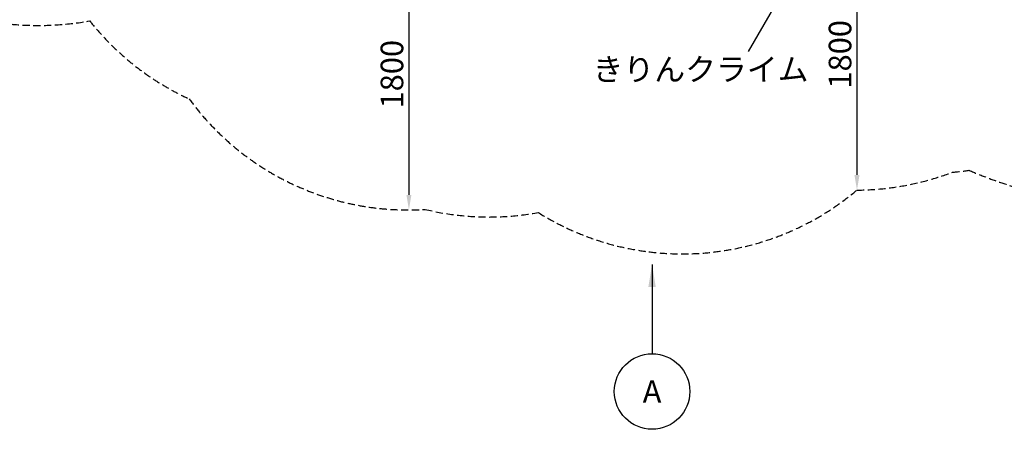
# Model space of a CAD drawing. Extents: x 0 to 29700, y 0 to 21000.
# Drawn here: x 5126 to 11657, y 8542 to 11257 of the extents above; entities that cross this region are included whole.
import ezdxf
from ezdxf.enums import TextEntityAlignment as Align

# ---------------------------------------------------------------- set-up
doc = ezdxf.new("R2010")
doc.units = 0
doc.header["$LTSCALE"] = 15
doc.linetypes.add('HIDDEN2', pattern=[4.7625, 3.175, -1.5875])
doc.layers.get('DEFPOINTS').update_dxf_attribs({"linetype": 'CONTINUOUS'})
for name, color, linetype in [('P_2DIM', 6, 'CONTINUOUS'), ('P_3TEXT', 60, 'CONTINUOUS'), ('SAFETY-ZONE', 2, 'CONTINUOUS')]:
    doc.layers.add(name, color=color, linetype=linetype)
doc.styles.add('BIGFONT', font='simplex.shx', dxfattribs={"bigfont": 'bigfont.shx'})
doc.dimstyles.new('DIMBIGFONT$0', dxfattribs={"dimscale": 50, "dimtxt": 3, "dimasz": 2, "dimexe": 1.5, "dimexo": 3, "dimgap": 0.75, "dimtad": 1, "dimdec": 1, "dimdsep": 46, "dimtxsty": 'BIGFONT', "dimsah": 1, "dimcen": 0, "dimclrt": 230, "dimadec": 1, "dimazin": 2, "dimtfac": 0.6, "dimtdec": 1, "dimtofl": 0, "dimtmove": 2, "dimatfit": 3, "dimfxl": 0, "dimtvp": 1, "dimtolj": 1, "dimarcsym": 0})
doc.dimstyles.new('DIMBIGFONT$7', dxfattribs={"dimscale": 50, "dimtxt": 3, "dimasz": 2, "dimexe": 1.5, "dimexo": 3, "dimgap": 0.75, "dimtad": 1, "dimdec": 1, "dimdsep": 46, "dimtxsty": 'BIGFONT', "dimsah": 1, "dimcen": 0, "dimclrt": 230, "dimadec": 1, "dimazin": 2, "dimtfac": 0.6, "dimtdec": 1, "dimtofl": 0, "dimtmove": 0, "dimatfit": 3, "dimfxl": 0, "dimtvp": 1, "dimtolj": 1, "dimarcsym": 0})

# ---------------------------------------------------------------- blocks, each defined once
blk = doc.blocks.new('*D12')
at = {"layer": 'DEFPOINTS', "color": 0}
for p in [(7707.7, 11795.7), (7707.8, 9995.7), (7707.8, 9995.7)]:
    blk.add_point(p, dxfattribs=at)
at = {"layer": 'P_2DIM', "color": 0, "lineweight": -2}
blk.add_line((7707.8, 11695.7), (7707.8, 10095.7), dxfattribs=at)
at = {"layer": 'P_2DIM', "color": 0}
for points in [[(7691.1, 11695.7), (7724.5, 11695.7), (7707.8, 11795.7)], [(7691.1, 10095.7), (7724.5, 10095.7), (7707.8, 9995.7)]]:
    blk.add_solid(points, dxfattribs=at)
at = {"layer": 'P_2DIM', "color": 230, "insert": (7595.3, 10895.7), "char_height": 150, "attachment_point": 5, "rotation": 90, "style": 'BIGFONT'}
blk.add_mtext('\\A1;1800', dxfattribs=at)
blk = doc.blocks.new('*D13')
at = {"layer": 'DEFPOINTS', "color": 0}
for p in [(10673.3, 11927.4), (10680.1, 10127.5), (10680.1, 10127.5)]:
    blk.add_point(p, dxfattribs=at)
at = {"layer": 'P_2DIM', "color": 0, "lineweight": -2}
blk.add_line((10680.1, 11827.4), (10680.1, 10227.5), dxfattribs=at)
at = {"layer": 'P_2DIM', "color": 0}
for points in [[(10663.4, 11827.4), (10696.7, 11827.4), (10680.1, 11927.4)], [(10663.4, 10227.5), (10696.7, 10227.5), (10680.1, 10127.5)]]:
    blk.add_solid(points, dxfattribs=at)
at = {"layer": 'P_2DIM', "color": 230, "insert": (10567.6, 11027.5), "char_height": 150, "attachment_point": 5, "rotation": 90, "style": 'BIGFONT'}
blk.add_mtext('\\A1;1800', dxfattribs=at)

msp = doc.modelspace()

# ---------------------------------------------------------------- linework, layer by layer
at = {"layer": 'P_2DIM'}
msp.add_circle((9320.78, 8792.11), 250.5, dxfattribs=at)
at = {"layer": 'SAFETY-ZONE', "linetype": 'HIDDEN2'}
msp.add_lwpolyline([(4718.18, 15147.53, 0.9529039), (5590.63, 11248.61, 0.1179796), (6250, 10731.76, 0.2558317), (7816.11, 9999.51, 0.1053133), (8565.76, 9978.7, 0.3255863), (10680.06, 10127.47, 0.0901117), (11312.67, 10245.79, 0.0156406), (11424.54, 10258.48, 0.9178974), (13863.47, 14729.07, 0.337248), (11077.4, 15288.31, 0.3956745), (8717.87, 15995.45), (7472.11, 15995.45, 0.2222928), (6090.59, 15349.32), (5546.26, 15349.32, 0.1200837)], format="xyb", close=True, dxfattribs=at)

# ---------------------------------------------------------------- texts
at = {"layer": 'P_3TEXT', "style": 'BIGFONT'}
msp.add_text('A', height=150, dxfattribs=at).set_placement((9320.78, 8792.11), align=Align.MIDDLE_CENTER)
at = {"layer": 'P_3TEXT', "insert": (8926.24, 11002.82), "char_height": 150, "width": 1527.4048, "attachment_point": 1, "style": 'BIGFONT'}
msp.add_mtext('きりんクライム', dxfattribs=at)

# ---------------------------------------------------------------- dimensions: what is measured, and where the dimension line sits
at = {"layer": 'P_2DIM'}
for base, p1, p2, picture, middle in [((10680.06, 10127.47), (10673.29, 11927.45), (10680.06, 10127.47), '*D13', (10567.56, 11027.46)), ((7707.79, 9995.67), (7707.72, 11795.67), (7707.79, 9995.67), '*D12', (7595.29, 10895.67))]:
    dim = msp.add_linear_dim(base=base, p1=p1, p2=p2, angle=90, dimstyle='DIMBIGFONT$0', override={"dimse1": 1, "dimse2": 1}, dxfattribs=at)
    dim.commit()
    dim.dimension.update_dxf_attribs({"geometry": picture, "text_midpoint": middle})

# ---------------------------------------------------------------- leaders
msp.add_leader([(9320.78, 9634.48), (9320.78, 9042.61)], dimstyle='DIMBIGFONT$7', override={"dimasz": 3}, dxfattribs=at)
at = {"layer": 'P_3TEXT'}
for points in [[(11206.75, 12358.45), (11969.4, 11037.64)], [(10641.3, 12229.22), (9957.68, 11045.15)]]:
    msp.add_leader(points, dimstyle='DIMBIGFONT$7', dxfattribs=at)

doc.saveas('drawing.dxf')
